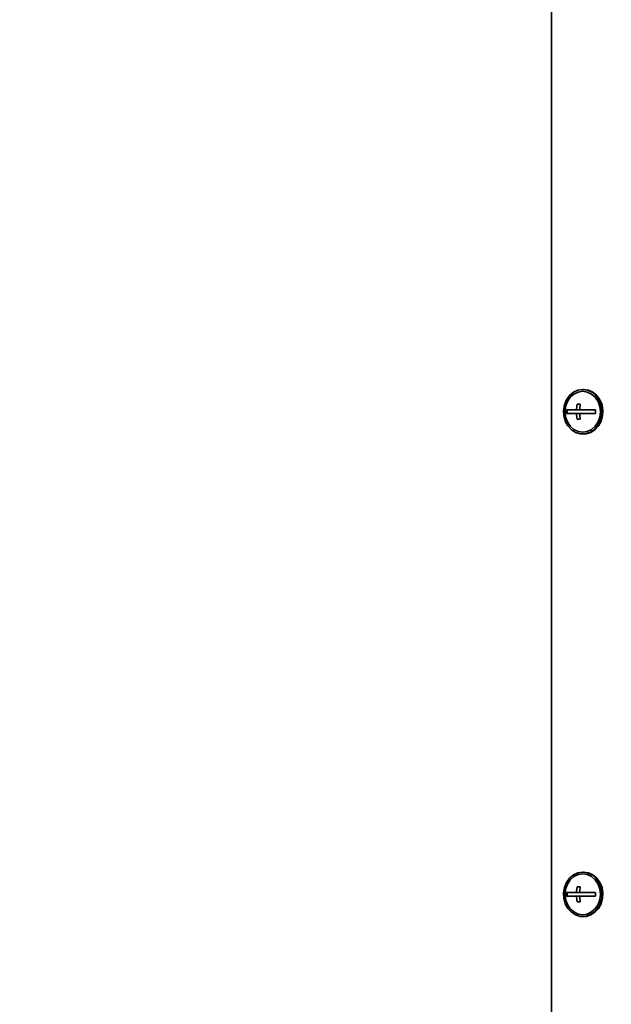
# Model space of a CAD drawing. Units: millimetres. Extents: x 4091 to 17516, y 501 to 10257.
# Drawn here: x 5786 to 5946, y 3316 to 3582 of the extents above; entities that cross this region are included whole.
import ezdxf

# ---------------------------------------------------------------- set-up
doc = ezdxf.new("R2010")
doc.units = ezdxf.units.MM

msp = doc.modelspace()

# ---------------------------------------------------------------- linework, layer by layer
at = {"color": 7, "linetype": 'Continuous', "lineweight": 35, "ltscale": 25}
for p, q in [((5929.48, 3641.11), (5929.48, 3181.11)), ((5938.14, 3482.11), (5937.89, 3482.11)), ((5937.23, 3478.11), (5936.36, 3478.11)), ((5937.21, 3478), (5937.21, 3478.11)), ((5936.23, 3476.61), (5933.53, 3476.61)), ((5933.53, 3475.61), (5936.23, 3475.61)), ((5933.75, 3475.61), (5933.75, 3476.61)), ((5937.09, 3476.61), (5936.23, 3476.61)), ((5937.09, 3475.61), (5936.23, 3475.61)), ((5941.33, 3476.61), (5937.09, 3476.61)), ((5937.09, 3475.61), (5941.33, 3475.61)), ((5936.36, 3474.11), (5937.23, 3474.11)), ((5937.21, 3474.11), (5937.21, 3474.21)), ((5937.89, 3470.11), (5938.14, 3470.11)), ((5938.14, 3352.11), (5937.89, 3352.11)), ((5937.23, 3348.11), (5936.36, 3348.11)), ((5937.21, 3348), (5937.21, 3348.11)), ((5936.23, 3346.61), (5933.53, 3346.61)), ((5933.53, 3345.61), (5936.23, 3345.61)), ((5933.75, 3345.61), (5933.75, 3346.61)), ((5937.09, 3346.61), (5936.23, 3346.61)), ((5937.09, 3345.61), (5936.23, 3345.61)), ((5941.33, 3346.61), (5937.09, 3346.61)), ((5937.09, 3345.61), (5941.33, 3345.61)), ((5936.36, 3344.11), (5937.23, 3344.11)), ((5937.21, 3344.11), (5937.21, 3344.21)), ((5937.89, 3340.11), (5938.14, 3340.11))]:
    msp.add_line(p, q, dxfattribs=at)
at = {"color": 7, "linetype": 'Continuous', "lineweight": 35, "ltscale": 25, "flags": 128}
for points in [[(5937.89, 3482.11), (5936.6, 3481.92), (5935.39, 3481.37), (5934.34, 3480.48), (5933.51, 3479.32), (5932.95, 3477.96), (5932.71, 3476.48), (5932.79, 3474.98), (5933.19, 3473.55), (5933.89, 3472.28), (5934.84, 3471.25), (5935.98, 3470.53), (5937.24, 3470.15), (5938.54, 3470.15), (5939.81, 3470.53), (5940.95, 3471.25), (5941.9, 3472.28), (5942.6, 3473.55), (5943, 3474.98), (5943.08, 3476.48), (5942.84, 3477.96), (5942.28, 3479.32), (5941.45, 3480.48), (5940.4, 3481.37), (5939.19, 3481.92), (5937.89, 3482.11)], [(5937.89, 3481.61), (5936.66, 3481.42), (5935.51, 3480.87), (5934.53, 3480), (5933.77, 3478.86), (5933.29, 3477.53), (5933.13, 3476.11), (5933.29, 3474.68), (5933.77, 3473.36), (5934.53, 3472.22), (5935.51, 3471.34), (5936.66, 3470.79), (5937.89, 3470.61), (5939.13, 3470.79), (5940.28, 3471.34), (5941.26, 3472.22), (5942.02, 3473.36), (5942.49, 3474.68), (5942.66, 3476.11), (5942.49, 3477.53), (5942.02, 3478.86), (5941.26, 3480), (5940.28, 3480.87), (5939.13, 3481.42), (5937.89, 3481.61)], [(5938.14, 3470.11), (5938.79, 3470.15), (5940.06, 3470.53), (5941.2, 3471.25), (5942.15, 3472.28), (5942.85, 3473.55), (5943.25, 3474.98), (5943.33, 3476.48), (5943.09, 3477.96), (5942.53, 3479.32), (5941.7, 3480.48), (5940.65, 3481.37), (5939.44, 3481.92), (5938.14, 3482.11)], [(5937.89, 3352.11), (5936.6, 3351.92), (5935.39, 3351.37), (5934.34, 3350.48), (5933.51, 3349.32), (5932.95, 3347.96), (5932.71, 3346.48), (5932.79, 3344.98), (5933.19, 3343.55), (5933.89, 3342.28), (5934.84, 3341.25), (5935.98, 3340.53), (5937.24, 3340.15), (5938.54, 3340.15), (5939.81, 3340.53), (5940.95, 3341.25), (5941.9, 3342.28), (5942.6, 3343.55), (5943, 3344.98), (5943.08, 3346.48), (5942.84, 3347.96), (5942.28, 3349.32), (5941.45, 3350.48), (5940.4, 3351.37), (5939.19, 3351.92), (5937.89, 3352.11)], [(5937.89, 3351.61), (5936.66, 3351.42), (5935.51, 3350.87), (5934.53, 3350), (5933.77, 3348.86), (5933.29, 3347.53), (5933.13, 3346.11), (5933.29, 3344.68), (5933.77, 3343.36), (5934.53, 3342.22), (5935.51, 3341.34), (5936.66, 3340.79), (5937.89, 3340.61), (5939.13, 3340.79), (5940.28, 3341.34), (5941.26, 3342.22), (5942.02, 3343.36), (5942.49, 3344.68), (5942.66, 3346.11), (5942.49, 3347.53), (5942.02, 3348.86), (5941.26, 3350), (5940.28, 3350.87), (5939.13, 3351.42), (5937.89, 3351.61)], [(5938.14, 3340.11), (5938.79, 3340.15), (5940.06, 3340.53), (5941.2, 3341.25), (5942.15, 3342.28), (5942.85, 3343.55), (5943.25, 3344.98), (5943.33, 3346.48), (5943.09, 3347.96), (5942.53, 3349.32), (5941.7, 3350.48), (5940.65, 3351.37), (5939.44, 3351.92), (5938.14, 3352.11)]]:
    msp.add_lwpolyline(points, dxfattribs=at)
at = {"color": 7, "linetype": 'Continuous', "lineweight": 18, "ltscale": 25}
msp.add_arc((6104.79, 2960.45), 740, 359.98363, 160.97158, dxfattribs=at)
at = {"color": 7, "linetype": 'Continuous', "lineweight": 35, "ltscale": 625}
for centre, radius, start, end in [((5950.27, 3476.13), 14.05, 171.9209, 178.0658), ((5951.13, 3476.13), 14.05, 171.9209, 178.0658), ((5945, 3476.11), 11.48, 177.5031, 182.4969), ((5950.27, 3476.08), 14.05, 181.9342, 188.0791), ((5951.13, 3476.08), 14.05, 181.9342, 188.0791), ((5952.79, 3476.11), 11.48, 177.5031, 182.4969), ((5950.27, 3346.13), 14.05, 171.9209, 178.0658), ((5951.13, 3346.13), 14.05, 171.9209, 178.0658), ((5945, 3346.11), 11.48, 177.5031, 182.4969), ((5950.27, 3346.08), 14.05, 181.9342, 188.0791), ((5951.13, 3346.08), 14.05, 181.9342, 188.0791), ((5952.79, 3346.11), 11.48, 177.5031, 182.4969)]:
    msp.add_arc(centre, radius, start, end, dxfattribs=at)

doc.saveas('drawing.dxf')
